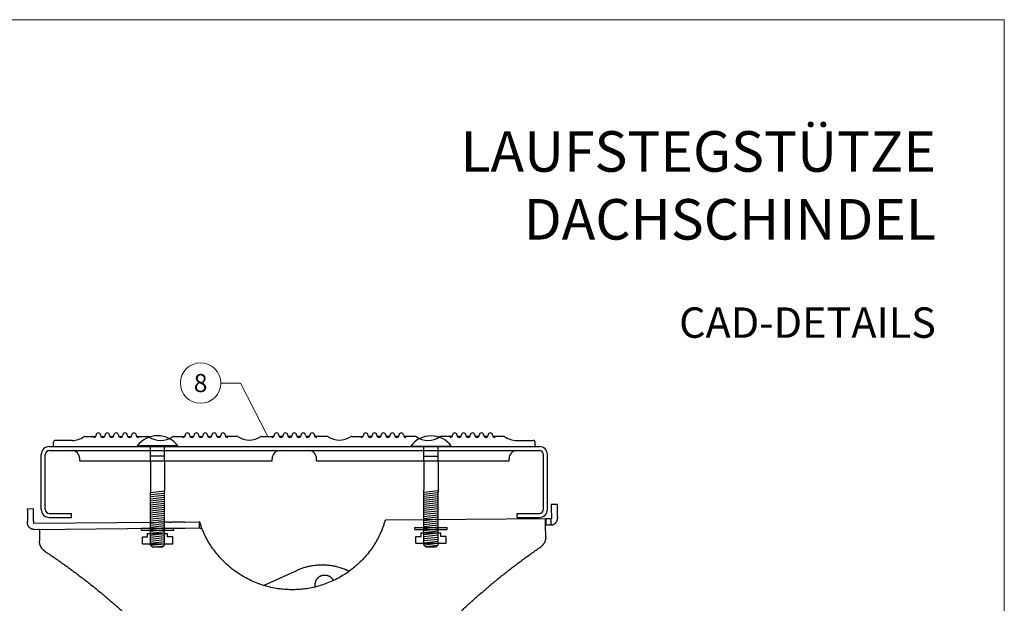
# Model space of a CAD drawing. Units: millimetres. Extents: x 0 to 70034, y 0 to 4832.
# Drawn here: x 69547 to 70034, y 752 to 1039 of the extents above; entities that cross this region are included whole.
import ezdxf
from ezdxf.enums import TextEntityAlignment as Align

# ---------------------------------------------------------------- set-up
doc = ezdxf.new("R2010")
doc.units = ezdxf.units.MM
for name, color, linetype, lineweight, true_color in [('02_Kantteile', 7, 'Continuous', 25, 0xff7f7f), ('08_Bemassung', 7, 'Continuous', 5, 0x505f69), ('10_Blattrahmen', 7, 'Continuous', 20, 0x000000), ('11_Schrift_Deutsch', 7, 'Continuous', 5, 0x505f69), ('99_Text_1_DE', 7, 'Continuous', 25, 0xe1000f)]:
    doc.layers.add(name, color=color, linetype=linetype, lineweight=lineweight, true_color=true_color)
doc.layers.add('99_Text_2_DE', color=7, linetype='Continuous')
doc.styles.add('Arial', font='arial.ttf')
doc.styles.add('PREFA_Standard', font='arial.ttf', dxfattribs={"height": 20})

# ---------------------------------------------------------------- blocks, each defined once
blk = doc.blocks.new('A$C33afb37e')
at = {"layer": '10_Blattrahmen'}
blk.add_lwpolyline([(0, -1039.5), (735, -1039.5), (735, 0), (0, 0)], close=True, dxfattribs=at)

msp = doc.modelspace()

# ---------------------------------------------------------------- linework, layer by layer
at = {"layer": '02_Kantteile'}
for p, q in [((69573.219, 831.896, 0.274), (69564.969, 831.896, 0.274)), ((69579.544, 833.896, 0.274), (69584.875, 833.896, 0.274)), ((69587.462, 833.896, 0.274), (69589.275, 833.896, 0.274)), ((69591.862, 833.896, 0.274), (69593.675, 833.896, 0.274)), ((69596.262, 833.896, 0.274), (69598.075, 833.896, 0.274)), ((69600.662, 833.896, 0.274), (69602.475, 833.896, 0.274)), ((69605.062, 833.896, 0.274), (69610.644, 833.896, 0.274)), ((69623.293, 833.896, 0.274), (69628.875, 833.896, 0.274)), ((69631.462, 833.896, 0.274), (69633.275, 833.896, 0.274)), ((69635.862, 833.896, 0.274), (69637.675, 833.896, 0.274)), ((69640.262, 833.896, 0.274), (69642.075, 833.896, 0.274)), ((69644.662, 833.896, 0.274), (69646.475, 833.896, 0.274)), ((69654.661, 833.896, 0.274), (69649.062, 833.896, 0.274)), ((69666.776, 833.896, 0.274), (69672.875, 833.896, 0.274)), ((69677.275, 833.896, 0.274), (69675.462, 833.896, 0.274)), ((69681.675, 833.896, 0.274), (69679.862, 833.896, 0.274)), ((69686.075, 833.896, 0.274), (69684.262, 833.896, 0.274)), ((69690.475, 833.896, 0.274), (69688.662, 833.896, 0.274)), ((69699.161, 833.896, 0.274), (69693.062, 833.896, 0.274)), ((69711.277, 833.896, 0.274), (69716.849, 833.896, 0.274)), ((69721.275, 833.896, 0.274), (69719.462, 833.896, 0.274)), ((69725.675, 833.896, 0.274), (69723.862, 833.896, 0.274)), ((69730.075, 833.896, 0.274), (69728.262, 833.896, 0.274)), ((69734.475, 833.896, 0.274), (69732.662, 833.896, 0.274)), ((69742.644, 833.896, 0.274), (69737.062, 833.896, 0.274)), ((69760.875, 833.896, 0.274), (69755.293, 833.896, 0.274)), ((69765.275, 833.896, 0.274), (69763.462, 833.896, 0.274)), ((69769.675, 833.896, 0.274), (69767.862, 833.896, 0.274)), ((69774.075, 833.896, 0.274), (69772.262, 833.896, 0.274)), ((69778.475, 833.896, 0.274), (69776.662, 833.896, 0.274)), ((69786.394, 833.896, 0.274), (69781.062, 833.896, 0.274)), ((69792.718, 831.896, 0.274), (69800.969, 831.896, 0.274)), ((69561.969, 828.896, 0.274), (69803.969, 828.896, 0.274)), ((69561.969, 826.896, 0.274), (69803.969, 826.896, 0.274)), ((69563.969, 828.896, 0.274), (69563.969, 830.896, 0.274)), ((69625.41, 829.199, 0.274), (69605.41, 829.199, 0.274)), ((69611.91, 821.126, 0.274), (69611.91, 829.199, 0.274)), ((69618.91, 822.016, 0.274), (69618.91, 829.199, 0.274)), ((69740.483, 829.147, 0.274), (69760.483, 829.147, 0.274)), ((69746.983, 821.963, 0.274), (69746.983, 829.147, 0.274)), ((69753.983, 821.074, 0.274), (69753.983, 829.147, 0.274)), ((69801.969, 828.896, 0.274), (69801.969, 830.896, 0.274)), ((69557.969, 797.896, 0.274), (69557.969, 824.896, 0.274)), ((69559.969, 797.896, 0.274), (69559.969, 824.896, 0.274)), ((69576.969, 821.896, 0.274), (69576.969, 822.896, 0.274)), ((69576.969, 821.896, 0.274), (69671.969, 821.896, 0.274)), ((69618.91, 824.199, 0.274), (69611.91, 824.199, 0.274)), ((69671.969, 821.896, 0.274), (69671.969, 822.896, 0.274)), ((69693.969, 821.896, 0.274), (69693.969, 822.896, 0.274)), ((69693.969, 821.896, 0.274), (69788.969, 821.896, 0.274)), ((69746.983, 824.147, 0.274), (69753.983, 824.147, 0.274)), ((69788.969, 821.896, 0.274), (69788.969, 822.896, 0.274)), ((69805.969, 797.896, 0.274), (69805.969, 824.896, 0.274)), ((69807.969, 797.896, 0.274), (69807.969, 824.896, 0.274)), ((69618.91, 780.153, 0.274), (69618.91, 807.226, 0.274)), ((69746.983, 780.44, 0.274), (69746.983, 807.513, 0.274)), ((69746.983, 806.44, 0.274), (69753.983, 807.238, 0.274)), ((69611.91, 806.153, 0.274), (69618.91, 806.952, 0.274)), ((69611.91, 780.153, 0.274), (69611.91, 806.337, 0.274)), ((69611.91, 805.153, 0.274), (69618.91, 805.952, 0.274)), ((69611.91, 804.153, 0.274), (69618.91, 804.952, 0.274)), ((69611.91, 803.153, 0.274), (69618.91, 803.952, 0.274)), ((69611.91, 802.153, 0.274), (69618.91, 802.952, 0.274)), ((69746.983, 805.44, 0.274), (69753.983, 806.238, 0.274)), ((69746.983, 804.44, 0.274), (69753.983, 805.238, 0.274)), ((69746.983, 803.44, 0.274), (69753.983, 804.238, 0.274)), ((69746.983, 802.44, 0.274), (69753.983, 803.238, 0.274)), ((69753.983, 780.44, 0.274), (69753.983, 806.624, 0.274)), ((69554.103, 798.078, 0.274), (69551.103, 798.052, 0.274)), ((69611.91, 801.153, 0.274), (69618.91, 801.952, 0.274)), ((69611.91, 800.153, 0.274), (69618.91, 800.952, 0.274)), ((69611.91, 799.153, 0.274), (69618.91, 799.952, 0.274)), ((69611.91, 798.153, 0.274), (69618.91, 798.952, 0.274)), ((69611.91, 797.153, 0.274), (69618.91, 797.952, 0.274)), ((69746.983, 801.44, 0.274), (69753.983, 802.238, 0.274)), ((69746.983, 800.44, 0.274), (69753.983, 801.238, 0.274)), ((69746.983, 799.44, 0.274), (69753.983, 800.238, 0.274)), ((69746.983, 798.44, 0.274), (69753.983, 799.238, 0.274)), ((69746.983, 797.44, 0.274), (69753.983, 798.238, 0.274)), ((69812.835, 800.275, 0.274), (69809.835, 800.25, 0.274)), ((69561.969, 795.896, 0.274), (69572.969, 795.896, 0.274)), ((69561.969, 793.896, 0.274), (69572.969, 793.896, 0.274)), ((69572.969, 793.896, 0.274), (69572.969, 795.896, 0.274)), ((69611.91, 796.153, 0.274), (69618.91, 796.952, 0.274)), ((69611.91, 795.153, 0.274), (69618.91, 795.952, 0.274)), ((69611.91, 794.153, 0.274), (69618.91, 794.952, 0.274)), ((69611.91, 793.153, 0.274), (69618.91, 793.952, 0.274)), ((69611.91, 792.153, 0.274), (69618.91, 792.952, 0.274)), ((69807.262, 793.157, 0.274), (69728.055, 792.484, 0.274)), ((69746.983, 796.44, 0.274), (69753.983, 797.238, 0.274)), ((69746.983, 795.44, 0.274), (69753.983, 796.238, 0.274)), ((69746.983, 794.44, 0.274), (69753.983, 795.238, 0.274)), ((69746.983, 793.44, 0.274), (69753.983, 794.238, 0.274)), ((69746.983, 792.44, 0.274), (69753.983, 793.238, 0.274)), ((69792.969, 795.896, 0.274), (69803.969, 795.896, 0.274)), ((69792.969, 793.896, 0.274), (69792.969, 795.896, 0.274)), ((69792.969, 793.896, 0.274), (69803.969, 793.896, 0.274)), ((69807.275, 791.637, 0.274), (69807.262, 793.157, 0.274)), ((69809.667, 793.177, 0.274), (69809.679, 791.722, 0.274)), ((69809.886, 794.25, 0.274), (69809.894, 793.408, 0.274)), ((69812.886, 794.275, 0.274), (69812.893, 793.433, 0.274)), ((69551.161, 791.21, 0.274), (69551.154, 792.053, 0.274)), ((69554.154, 792.078, 0.274), (69554.161, 791.236, 0.274)), ((69554.391, 791.009, 0.274), (69615.918, 791.532, 0.274)), ((69554.417, 788.009, 0.274), (69615.944, 788.532, 0.274)), ((69557.061, 787.803, 0.274), (69557.109, 782.144, 0.274)), ((69607.41, 788.672, 0.274), (69623.41, 788.672, 0.274)), ((69607.41, 787.672, 0.274), (69607.41, 788.672, 0.274)), ((69611.91, 791.153, 0.274), (69618.91, 791.952, 0.274)), ((69611.91, 790.153, 0.274), (69618.91, 790.952, 0.274)), ((69611.91, 789.153, 0.274), (69618.91, 789.952, 0.274)), ((69611.91, 788.153, 0.274), (69618.91, 788.952, 0.274)), ((69611.91, 787.153, 0.274), (69618.91, 787.952, 0.274)), ((69621.002, 791.575, 0.274), (69622.345, 791.586, 0.274)), ((69621.027, 788.575, 0.274), (69622.371, 788.586, 0.274)), ((69623.41, 787.672, 0.274), (69623.41, 788.672, 0.274)), ((69628.925, 791.642, 0.274), (69636.003, 791.702, 0.274)), ((69628.95, 788.642, 0.274), (69636.029, 788.702, 0.274)), ((69636.003, 791.702, 0.274), (69636.016, 790.202, 0.274)), ((69636.016, 790.202, 0.274), (69636.029, 788.702, 0.274)), ((69638.054, 786.709, 0.274), (69637.243, 788.484, 0.274)), ((69726.089, 787.456, 0.274), (69726.87, 789.245, 0.274)), ((69742.483, 788.959, 0.274), (69758.483, 788.959, 0.274)), ((69742.483, 787.959, 0.274), (69742.483, 788.959, 0.274)), ((69742.483, 787.959, 0.274), (69758.483, 787.959, 0.274)), ((69746.983, 791.44, 0.274), (69753.983, 792.238, 0.274)), ((69746.983, 790.44, 0.274), (69753.983, 791.238, 0.274)), ((69746.983, 789.44, 0.274), (69753.983, 790.238, 0.274)), ((69746.983, 788.44, 0.274), (69753.983, 789.238, 0.274)), ((69746.983, 787.44, 0.274), (69753.983, 788.238, 0.274)), ((69758.483, 787.959, 0.274), (69758.483, 788.959, 0.274)), ((69807.1, 784.267, 0.274), (69807.052, 789.926, 0.274)), ((69807.288, 790.157, 0.274), (69807.275, 791.637, 0.274)), ((69809.679, 791.722, 0.274), (69809.692, 790.177, 0.274)), ((69607.41, 787.672, 0.274), (69623.41, 787.672, 0.274)), ((69611.91, 786.153, 0.274), (69618.91, 786.952, 0.274)), ((69611.91, 785.153, 0.274), (69618.91, 785.952, 0.274)), ((69611.91, 784.153, 0.274), (69618.91, 784.952, 0.274)), ((69611.91, 783.153, 0.274), (69618.91, 783.952, 0.274)), ((69611.91, 782.153, 0.274), (69618.91, 782.952, 0.274)), ((69746.983, 786.44, 0.274), (69753.983, 787.238, 0.274)), ((69746.983, 785.44, 0.274), (69753.983, 786.238, 0.274)), ((69746.983, 784.44, 0.274), (69753.983, 785.238, 0.274)), ((69746.983, 783.44, 0.274), (69753.983, 784.238, 0.274)), ((69746.983, 782.44, 0.274), (69753.983, 783.238, 0.274)), ((69607.91, 780.858, 0.274), (69622.91, 780.858, 0.274)), ((69611.91, 781.153, 0.274), (69618.91, 781.952, 0.274)), ((69611.91, 780.153, 0.274), (69618.91, 780.952, 0.274)), ((69611.91, 780.153, 0.274), (69612.91, 779.153, 0.274)), ((69612.807, 779.256, 0.274), (69618.682, 779.926, 0.274)), ((69617.91, 779.153, 0.274), (69612.91, 779.153, 0.274)), ((69618.91, 780.153, 0.274), (69617.91, 779.153, 0.274)), ((69742.983, 781.145, 0.274), (69757.983, 781.145, 0.274)), ((69746.983, 781.44, 0.274), (69753.983, 782.238, 0.274)), ((69746.983, 780.44, 0.274), (69753.983, 781.238, 0.274)), ((69746.983, 780.44, 0.274), (69747.983, 779.44, 0.274)), ((69747.881, 779.542, 0.274), (69753.756, 780.212, 0.274)), ((69752.983, 779.44, 0.274), (69753.983, 780.44, 0.274)), ((69667.769, 760.277, 0.274), (69684.182, 767.799, 0.274))]:
    msp.add_line(p, q, dxfattribs=at)
at = {"layer": '02_Kantteile', "ltscale": 5}
for p, q in [((69618.91, 822.016, 0.274), (69618.91, 807.226, 0.274)), ((69746.983, 821.963, 0.274), (69746.983, 807.513, 0.274)), ((69611.91, 821.126, 0.274), (69611.91, 806.337, 0.274)), ((69753.983, 821.074, 0.274), (69753.983, 806.624, 0.274)), ((69607.91, 780.858, 0.274), (69607.91, 784.267, 0.274)), ((69607.91, 784.267, 0.274), (69610.523, 784.267, 0.274)), ((69610.523, 786.049, 0.274), (69620.296, 786.049, 0.274)), ((69610.523, 784.267, 0.274), (69610.523, 786.049, 0.274)), ((69620.296, 784.267, 0.274), (69620.296, 786.049, 0.274)), ((69622.91, 784.267, 0.274), (69620.296, 784.267, 0.274)), ((69622.91, 780.858, 0.274), (69622.91, 784.267, 0.274)), ((69742.983, 781.145, 0.274), (69742.983, 784.554, 0.274)), ((69742.983, 784.554, 0.274), (69745.596, 784.554, 0.274)), ((69745.596, 786.336, 0.274), (69755.369, 786.336, 0.274)), ((69745.596, 784.554, 0.274), (69745.596, 786.336, 0.274)), ((69755.369, 784.554, 0.274), (69755.369, 786.336, 0.274)), ((69757.983, 784.554, 0.274), (69755.369, 784.554, 0.274)), ((69757.983, 781.145, 0.274), (69757.983, 784.554, 0.274)), ((69747.983, 779.44, 0.274), (69752.983, 779.44, 0.274))]:
    msp.add_line(p, q, dxfattribs=at)
at = {"layer": '02_Kantteile'}
for centre, radius, start, end in [((69564.969, 830.896, 0.274), 1, 90, 180), ((69573.219, 841.896, 0.274), 10, 270, 305.0968), ((69579.544, 832.896, 0.274), 1, 90, 125.0968), ((69583.969, 834.518, 0.274), 1.1, 270, 360), ((69586.169, 834.518, 0.274), 1.1, 360, 180), ((69588.369, 834.518, 0.274), 1.1, 180, 360), ((69590.569, 834.518, 0.274), 1.1, 360, 180), ((69592.769, 834.518, 0.274), 1.1, 180, 360), ((69594.969, 834.518, 0.274), 1.1, 360, 180), ((69597.169, 834.518, 0.274), 1.1, 180, 360), ((69599.369, 834.518, 0.274), 1.1, 360, 180), ((69601.569, 834.518, 0.274), 1.1, 180, 360), ((69603.769, 834.518, 0.274), 1.1, 360, 180), ((69605.969, 834.518, 0.274), 1.1, 180, 270), ((69615.41, 821.699, 0.274), 12.5, 36.8699, 143.1301), ((69610.644, 832.896, 0.274), 1, 54.9032, 90), ((69616.969, 841.896, 0.274), 10, 234.9032, 305.0968), ((69623.293, 832.896, 0.274), 1, 90, 125.0968), ((69627.969, 834.518, 0.274), 1.1, 270, 360), ((69630.169, 834.518, 0.274), 1.1, 360, 180), ((69632.369, 834.518, 0.274), 1.1, 180, 360), ((69634.569, 834.518, 0.274), 1.1, 360, 180), ((69636.769, 834.518, 0.274), 1.1, 180, 360), ((69638.969, 834.518, 0.274), 1.1, 360, 180), ((69641.169, 834.518, 0.274), 1.1, 180, 360), ((69643.369, 834.518, 0.274), 1.1, 360, 180), ((69645.569, 834.518, 0.274), 1.1, 180, 360), ((69647.769, 834.518, 0.274), 1.1, 360, 180), ((69649.969, 834.518, 0.274), 1.1, 180, 270), ((69654.661, 832.896, 0.274), 1, 56.58573, 90), ((69660.718, 842.077, 0.274), 10, 236.58573, 303.41427), ((69666.776, 832.896, 0.274), 1, 90, 123.41427), ((69671.969, 834.518, 0.274), 1.1, 270, 360), ((69674.169, 834.518, 0.274), 1.1, 360, 180), ((69676.369, 834.518, 0.274), 1.1, 180, 360), ((69678.569, 834.518, 0.274), 1.1, 360, 180), ((69680.769, 834.518, 0.274), 1.1, 180, 360), ((69682.969, 834.518, 0.274), 1.1, 360, 180), ((69685.169, 834.518, 0.274), 1.1, 180, 360), ((69687.369, 834.518, 0.274), 1.1, 360, 180), ((69689.569, 834.518, 0.274), 1.1, 180, 360), ((69691.769, 834.518, 0.274), 1.1, 360, 180), ((69693.969, 834.518, 0.274), 1.1, 180, 270), ((69699.161, 832.896, 0.274), 1, 56.58573, 90), ((69705.219, 842.077, 0.274), 10, 236.58573, 303.41427), ((69711.277, 832.896, 0.274), 1, 90, 123.41427), ((69715.969, 834.518, 0.274), 1.1, 270, 360), ((69718.169, 834.518, 0.274), 1.1, 360, 180), ((69720.369, 834.518, 0.274), 1.1, 180, 360), ((69722.569, 834.518, 0.274), 1.1, 360, 180), ((69724.769, 834.518, 0.274), 1.1, 180, 360), ((69726.969, 834.518, 0.274), 1.1, 360, 180), ((69729.169, 834.518, 0.274), 1.1, 180, 360), ((69731.369, 834.518, 0.274), 1.1, 360, 180), ((69733.569, 834.518, 0.274), 1.1, 180, 360), ((69735.769, 834.518, 0.274), 1.1, 360, 180), ((69737.969, 834.518, 0.274), 1.1, 180, 270), ((69750.483, 821.647, 0.274), 12.5, 36.8699, 143.1301), ((69742.644, 832.896, 0.274), 1, 54.9032, 90), ((69748.969, 841.896, 0.274), 10, 234.9032, 305.0968), ((69755.293, 832.896, 0.274), 1, 90, 125.0968), ((69759.969, 834.518, 0.274), 1.1, 270, 360), ((69762.169, 834.518, 0.274), 1.1, 360, 180), ((69764.369, 834.518, 0.274), 1.1, 180, 360), ((69766.569, 834.518, 0.274), 1.1, 360, 180), ((69768.769, 834.518, 0.274), 1.1, 180, 360), ((69770.969, 834.518, 0.274), 1.1, 360, 180), ((69773.169, 834.518, 0.274), 1.1, 180, 360), ((69775.369, 834.518, 0.274), 1.1, 360, 180), ((69777.569, 834.518, 0.274), 1.1, 180, 360), ((69779.769, 834.518, 0.274), 1.1, 360, 180), ((69781.969, 834.518, 0.274), 1.1, 180, 270), ((69786.394, 832.896, 0.274), 1, 54.9032, 90), ((69792.718, 841.896, 0.274), 10, 234.9032, 270), ((69800.969, 830.896, 0.274), 1, 360, 90), ((69561.969, 824.896, 0.274), 4, 90, 180), ((69561.969, 824.896, 0.274), 2, 90, 180), ((69572.969, 822.896, 0.274), 4, 360, 90), ((69675.969, 822.896, 0.274), 4, 90, 180), ((69689.969, 822.896, 0.274), 4, 360, 90), ((69792.969, 822.896, 0.274), 4, 90, 180), ((69803.969, 824.896, 0.274), 4, 360, 90), ((69803.969, 824.896, 0.274), 2, 360, 90), ((69561.969, 797.896, 0.274), 4, 180, 270), ((69561.969, 797.896, 0.274), 2, 180, 270), ((69803.969, 797.896, 0.274), 2, 270, 360), ((69803.969, 797.896, 0.274), 4, 270, 360)]:
    msp.add_arc(centre, radius, start, end, dxfattribs=at)
for points, weights in [([(69551.103, 798.052, 0.274), (69551.103, 798.052, 0.274), (69551.154, 792.053, 0.274)], [1, 0.707106781187, 1]), ([(69554.154, 792.078, 0.274), (69554.103, 798.078, 0.274), (69554.103, 798.078, 0.274)], [1, 0.707106781187, 1]), ([(69809.835, 800.25, 0.274), (69809.835, 800.25, 0.274), (69809.886, 794.25, 0.274)], [1, 0.707106781187, 1]), ([(69812.886, 794.275, 0.274), (69812.835, 800.275, 0.274), (69812.835, 800.275, 0.274)], [1, 0.707106781187, 1]), ([(69809.667, 793.177, 0.274), (69807.9, 793.162, 0.274), (69807.262, 793.157, 0.274)], [1, 0.905130915715, 1]), ([(69809.894, 793.408, 0.274), (69809.894, 793.313, 0.274), (69809.828, 793.245, 0.274)], [1, 0.853553390594, 0.853553390594]), ([(69811.967, 791.142, 0.274), (69812.905, 792.096, 0.274), (69812.893, 793.433, 0.274)], [0.853553390593, 0.853553390593, 1]), ([(69554.417, 788.009, 0.274), (69551.188, 787.982, 0.274), (69551.161, 791.21, 0.274)], [1, 0.707106781187, 1]), ([(69554.161, 791.236, 0.274), (69554.163, 791.007, 0.274), (69554.391, 791.009, 0.274)], [0.999999999999, 0.707106781187, 1]), ([(69557.061, 787.803, 0.274), (69557.06, 787.898, 0.274), (69557.06, 787.965, 0.274)], [1, 0.853553390593, 0.853553390593]), ([(69621.002, 791.575, 0.274), (69619.238, 791.56, 0.274), (69615.918, 791.532, 0.274)], [1, 0.87497148472, 1]), ([(69615.944, 788.532, 0.274), (69619.264, 788.56, 0.274), (69621.027, 788.575, 0.274)], [1, 0.87497148472, 1]), ([(69628.925, 791.642, 0.274), (69626.067, 791.618, 0.274), (69622.345, 791.586, 0.274)], [1, 0.99755355889, 1]), ([(69622.371, 788.586, 0.274), (69626.093, 788.618, 0.274), (69628.95, 788.642, 0.274)], [1, 0.99755355889, 1]), ([(69807.052, 789.926, 0.274), (69807.041, 791.263, 0.274), (69807.033, 792.209, 0.274)], [1, 0.853553390593, 0.853553390593]), ([(69809.692, 790.177, 0.274), (69807.925, 790.162, 0.274), (69807.288, 790.157, 0.274)], [1, 0.905130915715, 1]), ([(69807.1, 784.267, 0.274), (69807.127, 781.076, 0.274), (69804.496, 779.27, 0.274)], [1, 0.882882361791, 1]), ([(69559.797, 777.192, 0.274), (69557.136, 778.953, 0.274), (69557.109, 782.144, 0.274)], [1, 0.882882361791, 1]), ([(69741.535, 722.579, 0.274), (69769.269, 755.085, 0.274), (69804.496, 779.27, 0.274)], [1, 0.991377125539, 1]), ([(69559.797, 777.192, 0.274), (69595.431, 753.609, 0.274), (69623.713, 721.578, 0.274)], [1, 0.991377125539, 1])]:
    msp.add_rational_spline(points, weights, degree=2, dxfattribs=at)
for points, knots in [([(69807.033, 792.209, 0.274), (69807.033, 792.381, 0.274), (69807.038, 792.526, 0.274), (69807.054, 792.709, 0.274), (69807.06, 792.765, 0.274), (69807.076, 792.864, 0.274), (69807.085, 792.908, 0.274), (69807.105, 792.984, 0.274), (69807.117, 793.016, 0.274), (69807.141, 793.07, 0.274), (69807.154, 793.091, 0.274), (69807.183, 793.125, 0.274), (69807.198, 793.137, 0.274), (69807.229, 793.153, 0.274), (69807.245, 793.156, 0.274), (69807.262, 793.157, 0.274)], [-1, -1, -1, -1, -0.7561451, -0.7561451, -0.6297325, -0.6297325, -0.5019822, -0.5019822, -0.374166, -0.374166, -0.2473779, -0.2473779, -0.122489, -0.122489, 0, 0, 0, 0]), ([(69809.828, 793.245, 0.274), (69809.816, 793.233, 0.274), (69809.804, 793.223, 0.274), (69809.777, 793.206, 0.274), (69809.763, 793.198, 0.274), (69809.734, 793.187, 0.274), (69809.72, 793.183, 0.274), (69809.693, 793.178, 0.274), (69809.68, 793.177, 0.274), (69809.667, 793.177, 0.274)], [0, 0, 0, 0, 0.2488585, 0.2488585, 0.501485, 0.501485, 0.7537362, 0.7537362, 1, 1, 1, 1]), ([(69557.06, 787.965, 0.274), (69557.05, 787.976, 0.274), (69557.038, 787.987, 0.274), (69557.011, 788.004, 0.274), (69556.995, 788.011, 0.274), (69556.957, 788.021, 0.274), (69556.936, 788.025, 0.274), (69556.884, 788.029, 0.274), (69556.855, 788.03, 0.274), (69556.822, 788.03, 0.274)], [0, 0, 0, 0, 0.2488585, 0.2488585, 0.501485, 0.501485, 0.7537362, 0.7537362, 1, 1, 1, 1]), ([(69637.243, 788.484, 0.274), (69637.219, 788.583, 0.274), (69637.194, 788.683, 0.274), (69637.144, 788.884, 0.274), (69637.118, 788.985, 0.274), (69637.067, 789.187, 0.274), (69637.042, 789.288, 0.274), (69636.99, 789.49, 0.274), (69636.963, 789.589, 0.274), (69636.911, 789.787, 0.274), (69636.884, 789.884, 0.274), (69636.831, 790.074, 0.274), (69636.805, 790.167, 0.274), (69636.751, 790.348, 0.274), (69636.724, 790.436, 0.274), (69636.671, 790.604, 0.274), (69636.644, 790.685, 0.274), (69636.591, 790.839, 0.274), (69636.564, 790.912, 0.274), (69636.511, 791.05, 0.274), (69636.484, 791.114, 0.274), (69636.431, 791.233, 0.274), (69636.405, 791.288, 0.274), (69636.353, 791.387, 0.274), (69636.327, 791.432, 0.274), (69636.275, 791.511, 0.274), (69636.25, 791.545, 0.274), (69636.199, 791.604, 0.274), (69636.174, 791.628, 0.274), (69636.124, 791.666, 0.274), (69636.099, 791.68, 0.274), (69636.051, 791.698, 0.274), (69636.027, 791.702, 0.274), (69636.003, 791.702, 0.274)], [-1, -1, -1, -1, -0.9374905, -0.9374905, -0.8749811, -0.8749811, -0.8124716, -0.8124716, -0.7499622, -0.7499622, -0.6874527, -0.6874527, -0.6249433, -0.6249433, -0.5624338, -0.5624338, -0.4999244, -0.4999244, -0.4374149, -0.4374149, -0.3749055, -0.3749055, -0.3124012, -0.3124012, -0.2498969, -0.2498969, -0.1873983, -0.1873983, -0.1248996, -0.1248996, -0.0624498, -0.0624498, 0, 0, 0, 0]), ([(69636.029, 788.702, 0.274), (69636.076, 788.703, 0.274), (69636.125, 788.702, 0.274), (69636.223, 788.697, 0.274), (69636.274, 788.694, 0.274), (69636.376, 788.683, 0.274), (69636.427, 788.676, 0.274), (69636.531, 788.66, 0.274), (69636.583, 788.651, 0.274), (69636.688, 788.63, 0.274), (69636.74, 788.618, 0.274), (69636.844, 788.594, 0.274), (69636.896, 788.58, 0.274), (69636.998, 788.553, 0.274), (69637.048, 788.539, 0.274), (69637.147, 788.512, 0.274), (69637.196, 788.498, 0.274), (69637.243, 788.484, 0.274)], [0, 0, 0, 0, 0.1250189, 0.1250189, 0.2500378, 0.2500378, 0.3750567, 0.3750567, 0.5000756, 0.5000756, 0.6250945, 0.6250945, 0.7501031, 0.7501031, 0.8751004, 0.8751004, 1, 1, 1, 1]), ([(69728.055, 792.484, 0.274), (69728.031, 792.484, 0.274), (69728.007, 792.479, 0.274), (69727.959, 792.46, 0.274), (69727.935, 792.445, 0.274), (69727.886, 792.406, 0.274), (69727.861, 792.382, 0.274), (69727.811, 792.323, 0.274), (69727.786, 792.288, 0.274), (69727.736, 792.208, 0.274), (69727.711, 792.163, 0.274), (69727.66, 792.062, 0.274), (69727.635, 792.007, 0.274), (69727.584, 791.887, 0.274), (69727.559, 791.823, 0.274), (69727.508, 791.684, 0.274), (69727.482, 791.611, 0.274), (69727.431, 791.456, 0.274), (69727.406, 791.375, 0.274), (69727.355, 791.205, 0.274), (69727.33, 791.117, 0.274), (69727.28, 790.935, 0.274), (69727.255, 790.842, 0.274), (69727.205, 790.651, 0.274), (69727.18, 790.553, 0.274), (69727.131, 790.355, 0.274), (69727.106, 790.255, 0.274), (69727.058, 790.053, 0.274), (69727.034, 789.951, 0.274), (69726.986, 789.748, 0.274), (69726.962, 789.647, 0.274), (69726.916, 789.445, 0.274), (69726.893, 789.344, 0.274), (69726.87, 789.245, 0.274)], [-1, -1, -1, -1, -0.9375502, -0.9375502, -0.8751004, -0.8751004, -0.8126017, -0.8126017, -0.7501031, -0.7501031, -0.6875988, -0.6875988, -0.6250945, -0.6250945, -0.5625851, -0.5625851, -0.5000756, -0.5000756, -0.4375662, -0.4375662, -0.3750567, -0.3750567, -0.3125473, -0.3125473, -0.2500378, -0.2500378, -0.1875284, -0.1875284, -0.1250189, -0.1250189, -0.0625095, -0.0625095, 0, 0, 0, 0]), ([(69807.288, 790.157, 0.274), (69807.253, 790.156, 0.274), (69807.222, 790.155, 0.274), (69807.165, 790.15, 0.274), (69807.14, 790.146, 0.274), (69807.098, 790.135, 0.274), (69807.082, 790.128, 0.274), (69807.059, 790.11, 0.274), (69807.052, 790.1, 0.274), (69807.051, 790.088, 0.274)], [-0.030635035, -0.030635035, -0.030635035, -0.030635035, -0.023060459, -0.023060459, -0.015260813, -0.015260813, -0.007478112, -0.007478112, 0, 0, 0, 0]), ([(69809.692, 790.177, 0.274), (69809.78, 790.178, 0.274), (69809.87, 790.182, 0.274), (69810.057, 790.2, 0.274), (69810.153, 790.212, 0.274), (69810.347, 790.248, 0.274), (69810.447, 790.271, 0.274), (69810.646, 790.328, 0.274), (69810.747, 790.362, 0.274), (69810.947, 790.44, 0.274), (69811.047, 790.486, 0.274), (69811.244, 790.587, 0.274), (69811.341, 790.644, 0.274), (69811.531, 790.768, 0.274), (69811.623, 790.836, 0.274), (69811.801, 790.982, 0.274), (69811.887, 791.06, 0.274), (69811.967, 791.142, 0.274)], [0, 0, 0, 0, 0.03197251, 0.03197251, 0.06366723, 0.06366723, 0.09515537, 0.09515537, 0.12653593, 0.12653593, 0.15793041, 0.15793041, 0.18948436, 0.18948436, 0.22136253, 0.22136253, 0.25376742, 0.25376742, 0.25376742, 0.25376742])]:
    msp.add_open_spline(points, degree=3, knots=knots, dxfattribs=at)
for points, weights, degree, knots in [([(69726.089, 787.456, 0.274), (69713.786, 758.491, 0.274), (69682.317, 758.223, 0.274), (69650.848, 757.956, 0.274), (69638.054, 786.709, 0.274)], [1, 0.836286155848, 1, 0.836286155848, 1], 2, [-111.4218194, -111.4218194, -111.4218194, -55.7109097, -55.7109097, 0, 0, 0]), ([(69684.182, 767.799, 0.274), (69691.817, 771.298, 0.274), (69700.462, 771.584, 0.274), (69708.611, 768.053, 0.274), (69708.623, 768.048, 0.274), (69708.635, 768.043, 0.274), (69708.647, 768.037, 0.274), (69709.141, 767.823, 0.274), (69709.635, 767.608, 0.274), (69710.129, 767.394, 0.274)], [1, 0.896085012785, 0.847471704856, 0.854160076213, 0.854160076213, 0.854160076213, 0.854160076213, 0.854160076213, 0.854160076213, 0.854160076213], 3, [-47.1238898, -47.1238898, -47.1238898, -47.1238898, -22.0454068, -22.0454068, -22.0454068, -22.0083605, -22.0083605, -22.0083605, -20.474702, -20.474702, -20.474702, -20.474702]), ([(69693.407, 759.619, 0.274), (69692.817, 761.965, 0.274), (69694.377, 763.814, 0.274), (69696.571, 766.416, 0.274), (69699.733, 765.155, 0.274), (69701.48, 764.459, 0.274), (69702.269, 762.754, 0.274)], [0.929488362476, 0.858035116479, 1, 0.811131058091, 1, 0.886073149643, 0.909588984156], 2, [-16.2308465, -16.2308465, -16.2308465, -11.7971387, -11.7971387, -5.8985693, -5.8985693, -2.3405178, -2.3405178, -2.3405178])]:
    msp.add_rational_spline(points, weights, degree=degree, knots=knots, dxfattribs=at)
at = {"layer": '08_Bemassung'}
for p, q in [((69646.655, 860.225, 0.274), (69656.362, 860.225, 0.274)), ((69656.362, 860.225, 0.274), (69669.826, 833.896, 0.274))]:
    msp.add_line(p, q, dxfattribs=at)
at = {"layer": '11_Schrift_Deutsch'}
msp.add_circle((69636.659, 860.225, 0.274), 9.996, dxfattribs=at)

# ---------------------------------------------------------------- block references
msp.add_blockref('A$C33afb37e', (69298.562, 1039.499))

# ---------------------------------------------------------------- texts
at = {"layer": '11_Schrift_Deutsch', "style": 'PREFA_Standard'}
msp.add_text('8', height=8.925, dxfattribs=at).set_placement((69636.659, 860.225, 0.274), align=Align.MIDDLE_CENTER)
at = {"layer": '99_Text_1_DE', "char_height": 20, "attachment_point": 3, "style": 'Arial'}
for s, insert in [('LAUFSTEGSTÜTZE', (69999.782, 984.491)), ('DACHSCHINDEL', (69999.782, 950.991))]:
    msp.add_mtext_dynamic_manual_height_columns(s, width=5213.69799, gutter_width=375, heights=[0], dxfattribs=dict(at, insert=insert))
at = {"layer": '99_Text_2_DE', "insert": (69999.782, 890.036), "char_height": 15, "attachment_point": 6, "style": 'Arial'}
msp.add_mtext_dynamic_manual_height_columns('CAD-DETAILS', width=878.52713, gutter_width=12.5, heights=[0], dxfattribs=at)
msp.add_mtext_dynamic_manual_height_columns('CAD-DETAILS', width=878.52713, gutter_width=12.5, heights=[0], dxfattribs=at)

doc.saveas('drawing.dxf')
